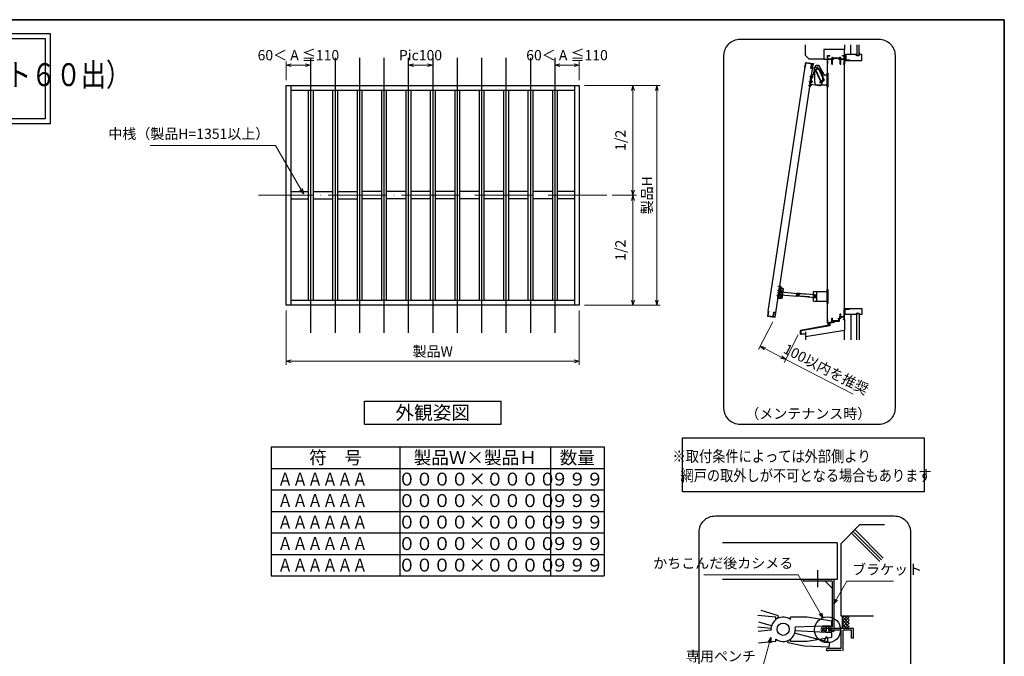
# Model space of a CAD drawing. Units: millimetres. Extents: x -19 to 1133, y 49 to 867.
# Drawn here: x 522 to 1127, y 470 to 861 of the extents above; entities that cross this region are included whole.
import ezdxf
from ezdxf.enums import TextEntityAlignment as Align

# ---------------------------------------------------------------- set-up
doc = ezdxf.new("R2010")
doc.units = ezdxf.units.MM
doc.header["$LTSCALE"] = 3
doc.linetypes.add('ACAD_ISO02W100', pattern=[15, 12, -3])
doc.linetypes.add('ACAD_ISO04W100', pattern=[30, 24, -3, 0, -3])
doc.layers.get('0').update_dxf_attribs({"lineweight": 25})
doc.layers.get('Defpoints').update_dxf_attribs({"color": 151, "lineweight": 25})
for name, color, linetype, lineweight in [('0000寸法', 255, 'Continuous', 20), ('002', 6, 'Continuous', 35), ('003', 2, 'Continuous', 25), ('006', 4, 'ACAD_ISO04W100', 20), ('007', 4, 'ACAD_ISO02W100', 20), ('010', 4, 'Continuous', 20)]:
    doc.layers.add(name, color=color, linetype=linetype, lineweight=lineweight)
doc.layers.add('0000躯体', color=253, linetype='Continuous')
doc.styles.add('AT_VECTOR', font='romans.shx', dxfattribs={"bigfont": 'extfont.shx'})
doc.styles.add('DIM', font='romans.shx', dxfattribs={"width": 0.75, "bigfont": 'extfont.shx'})
doc.dimstyles.new('DIM', dxfattribs={"dimtxt": 3, "dimasz": 1.5, "dimexe": 1, "dimexo": 1.5, "dimgap": 1, "dimtad": 1, "dimdsep": 46, "dimtxsty": 'DIM', "dimblk": 'OPEN30', "dimcen": 0, "dimclrd": 4, "dimclre": 4, "dimclrt": 7, "dimadec": 0, "dimazin": 0, "dimtfac": 1, "dimtmove": 0, "dimatfit": 3, "dimldrblk": 'OPEN30', "dimfxl": 1, "dimlwd": 20, "dimlwe": 20, "dimarcsym": 0})

# ---------------------------------------------------------------- blocks, each defined once
blk = doc.blocks.new('_Open30')
at = {"color": 0, "linetype": 'ByBlock', "lineweight": -2}
for p, q in [((-1, 0.27), (0, 0)), ((0, 0), (-1, -0.27)), ((0, 0), (-1, 0))]:
    blk.add_line(p, q, dxfattribs=at)
blk = doc.blocks.new('*D15')
at = {"layer": '0000寸法', "color": 4, "lineweight": 20, "ltscale": 0.5}
for p, q in [((685.64, 682.54), (685.64, 649.18)), ((865.64, 682.54), (865.64, 649.18)), ((688.79, 651.28), (862.49, 651.28))]:
    blk.add_line(p, q, dxfattribs=at)
at = {"layer": 'Defpoints', "color": 0, "ltscale": 0.5}
for p in [(685.64, 685.69), (865.64, 685.69), (865.64, 651.28)]:
    blk.add_point(p, dxfattribs=at)
at = {"layer": '0000寸法', "color": 4, "lineweight": 20, "ltscale": 0.5, "xscale": 3.15, "yscale": 3.15, "zscale": 3.15, "rotation": 180}
blk.add_blockref('_Open30', (685.64, 651.28), dxfattribs=at)
at = {"layer": '0000寸法', "color": 4, "lineweight": 20, "ltscale": 0.5, "xscale": 3.15, "yscale": 3.15, "zscale": 3.15}
blk.add_blockref('_Open30', (865.64, 651.28), dxfattribs=at)
at = {"layer": '0000寸法', "color": 7, "ltscale": 0.5, "insert": (775.64, 656.53), "char_height": 6.3, "attachment_point": 5, "style": 'DIM'}
blk.add_mtext('製品W', dxfattribs=at)
blk = doc.blocks.new('*D16')
at = {"layer": '0000寸法', "color": 4, "lineweight": 20, "ltscale": 0.5}
for p, q in [((868.79, 820.69), (900.74, 820.69)), ((898.64, 817.54), (898.64, 756.34)), ((885.79, 753.19), (900.74, 753.19))]:
    blk.add_line(p, q, dxfattribs=at)
at = {"layer": 'Defpoints', "color": 0, "ltscale": 0.5}
for p in [(865.64, 820.69), (882.64, 753.19), (898.64, 753.19)]:
    blk.add_point(p, dxfattribs=at)
at = {"layer": '0000寸法', "color": 4, "lineweight": 20, "ltscale": 0.5, "xscale": 3.15, "yscale": 3.15, "zscale": 3.15}
for p, rotation in [((898.64, 820.69), 90), ((898.64, 753.19), 270)]:
    blk.add_blockref('_Open30', p, dxfattribs=dict(at, rotation=rotation))
at = {"layer": '0000寸法', "color": 7, "ltscale": 0.5, "insert": (891.74, 786.94), "char_height": 6.3, "attachment_point": 5, "rotation": 90, "style": 'DIM'}
blk.add_mtext('1/2', dxfattribs=at)
blk = doc.blocks.new('*D17')
at = {"layer": '0000寸法', "color": 4, "lineweight": 20, "ltscale": 0.5}
for p, q in [((885.79, 753.19), (900.74, 753.19)), ((898.64, 750.04), (898.64, 688.84)), ((868.79, 685.69), (900.74, 685.69))]:
    blk.add_line(p, q, dxfattribs=at)
at = {"layer": 'Defpoints', "color": 0, "ltscale": 0.5}
for p in [(882.64, 753.19), (865.64, 685.69), (898.64, 685.69)]:
    blk.add_point(p, dxfattribs=at)
at = {"layer": '0000寸法', "color": 4, "lineweight": 20, "ltscale": 0.5, "xscale": 3.15, "yscale": 3.15, "zscale": 3.15}
for p, rotation in [((898.64, 753.19), 90), ((898.64, 685.69), 270)]:
    blk.add_blockref('_Open30', p, dxfattribs=dict(at, rotation=rotation))
at = {"layer": '0000寸法', "color": 7, "ltscale": 0.5, "insert": (891.74, 719.44), "char_height": 6.3, "attachment_point": 5, "rotation": 90, "style": 'DIM'}
blk.add_mtext('1/2', dxfattribs=at)
blk = doc.blocks.new('*D18')
at = {"layer": '0000寸法', "color": 4, "lineweight": 20, "ltscale": 0.5}
for p, q in [((868.79, 820.69), (915.44, 820.69)), ((913.34, 688.84), (913.34, 817.54)), ((868.79, 685.69), (915.44, 685.69))]:
    blk.add_line(p, q, dxfattribs=at)
at = {"layer": 'Defpoints', "color": 0, "ltscale": 0.5}
for p in [(865.64, 820.69), (913.34, 820.69), (865.64, 685.69)]:
    blk.add_point(p, dxfattribs=at)
at = {"layer": '0000寸法', "color": 4, "lineweight": 20, "ltscale": 0.5, "xscale": 3.15, "yscale": 3.15, "zscale": 3.15}
for p, rotation in [((913.34, 820.69), 90), ((913.34, 685.69), 270)]:
    blk.add_blockref('_Open30', p, dxfattribs=dict(at, rotation=rotation))
at = {"layer": '0000寸法', "color": 7, "ltscale": 0.5, "insert": (908.09, 753.19), "char_height": 6.3, "attachment_point": 5, "rotation": 90, "style": 'DIM'}
blk.add_mtext('製品H', dxfattribs=at)
blk = doc.blocks.new('*D19')
at = {"layer": '0000寸法', "color": 4, "lineweight": 20, "ltscale": 0.5}
for p, q in [((685.64, 823.84), (685.64, 835.25)), ((700.64, 820.84), (700.64, 835.25)), ((688.79, 833.15), (697.49, 833.15))]:
    blk.add_line(p, q, dxfattribs=at)
at = {"layer": 'Defpoints', "color": 0, "ltscale": 0.5}
for p in [(700.64, 833.15), (685.64, 820.69), (700.64, 817.69)]:
    blk.add_point(p, dxfattribs=at)
at = {"layer": '0000寸法', "color": 4, "lineweight": 20, "ltscale": 0.5, "xscale": 3.15, "yscale": 3.15, "zscale": 3.15, "rotation": 180}
blk.add_blockref('_Open30', (685.64, 833.15), dxfattribs=at)
at = {"layer": '0000寸法', "color": 4, "lineweight": 20, "ltscale": 0.5, "xscale": 3.15, "yscale": 3.15, "zscale": 3.15}
blk.add_blockref('_Open30', (700.64, 833.15), dxfattribs=at)
at = {"layer": '0000寸法', "color": 7, "ltscale": 0.5, "insert": (693.14, 838.4), "char_height": 6.3, "attachment_point": 5, "style": 'DIM'}
blk.add_mtext('60＜ A ≦110', dxfattribs=at)
blk = doc.blocks.new('*D20')
at = {"layer": '0000寸法', "color": 4, "lineweight": 20, "ltscale": 0.5}
for p, q in [((850.64, 820.84), (850.64, 835.25)), ((865.64, 823.84), (865.64, 835.25)), ((862.49, 833.15), (853.79, 833.15))]:
    blk.add_line(p, q, dxfattribs=at)
at = {"layer": 'Defpoints', "color": 0, "ltscale": 0.5}
for p in [(850.64, 833.15), (850.64, 817.69), (865.64, 820.69)]:
    blk.add_point(p, dxfattribs=at)
at = {"layer": '0000寸法', "color": 4, "lineweight": 20, "ltscale": 0.5, "xscale": 3.15, "yscale": 3.15, "zscale": 3.15, "rotation": 180}
blk.add_blockref('_Open30', (850.64, 833.15), dxfattribs=at)
at = {"layer": '0000寸法', "color": 4, "lineweight": 20, "ltscale": 0.5, "xscale": 3.15, "yscale": 3.15, "zscale": 3.15}
blk.add_blockref('_Open30', (865.64, 833.15), dxfattribs=at)
at = {"layer": '0000寸法', "color": 7, "ltscale": 0.5, "insert": (858.14, 838.4), "char_height": 6.3, "attachment_point": 5, "style": 'DIM'}
blk.add_mtext('60＜ A ≦110', dxfattribs=at)
blk = doc.blocks.new('*D21')
at = {"layer": '0000寸法', "color": 4, "lineweight": 20, "ltscale": 0.5}
for p, q in [((760.64, 820.84), (760.64, 835.25)), ((775.64, 820.84), (775.64, 835.25)), ((763.79, 833.15), (772.49, 833.15))]:
    blk.add_line(p, q, dxfattribs=at)
at = {"layer": 'Defpoints', "color": 0, "ltscale": 0.5}
for p in [(775.64, 833.15), (760.64, 817.69), (775.64, 817.69)]:
    blk.add_point(p, dxfattribs=at)
at = {"layer": '0000寸法', "color": 4, "lineweight": 20, "ltscale": 0.5, "xscale": 3.15, "yscale": 3.15, "zscale": 3.15, "rotation": 180}
blk.add_blockref('_Open30', (760.64, 833.15), dxfattribs=at)
at = {"layer": '0000寸法', "color": 4, "lineweight": 20, "ltscale": 0.5, "xscale": 3.15, "yscale": 3.15, "zscale": 3.15}
blk.add_blockref('_Open30', (775.64, 833.15), dxfattribs=at)
at = {"layer": '0000寸法', "color": 7, "ltscale": 0.5, "insert": (768.14, 838.4), "char_height": 6.3, "attachment_point": 5, "style": 'DIM'}
blk.add_mtext('Pic100', dxfattribs=at)
blk = doc.blocks.new('UK860')
at = {"layer": '003'}
for p, q in [((104, 509.6), (104, 529.6)), ((104, 529.6), (136, 529.6)), ((105.3, 519.9), (105.3, 528.3)), ((105.3, 528.3), (115.5, 528.3)), ((115.8, 528.6), (115.5, 528.3)), ((115.8, 528.6), (116.1, 528.3)), ((116.1, 528.3), (127.1, 528.3)), ((127.1, 524.6), (127.1, 528.3)), ((127.1, 524.6), (127.6, 524.6)), ((127.6, 524.6), (127.6, 512.6)), ((128.9, 528.3), (134.7, 528.3)), ((128.9, 528.3), (128.9, 519.9)), ((134.7, 528.3), (134.7, 525.6)), ((134.7, 525.6), (136, 525.6)), ((136, 529.6), (136, 525.6)), ((104.9, 509.6), (104, 509.6)), ((105, 519.6), (105.3, 519.9)), ((105, 519.6), (105.3, 519.3)), ((105.3, 510.9), (105.3, 519.3)), ((105.9, 510.9), (105.3, 510.9)), ((105.9, 510.6), (105.9, 510.9)), ((127.6, 512.6), (127.1, 512.6)), ((127.1, 512.6), (127.1, 510.6)), ((136, 509.6), (128.1, 509.6)), ((128.6, 519.6), (128.9, 519.9)), ((128.6, 519.6), (128.9, 519.3)), ((128.9, 519.3), (128.9, 510.9)), ((134.7, 510.9), (128.9, 510.9)), ((136, 513.6), (134.7, 513.6)), ((134.7, 513.6), (134.7, 510.9)), ((136, 513.6), (136, 509.6))]:
    blk.add_line(p, q, dxfattribs=at)
for centre, start, end in [((104.9, 510.6), 270, 0), ((128.1, 510.6), 180, 270)]:
    blk.add_arc(centre, 1, start, end, dxfattribs=at)
blk = doc.blocks.new('CC')
at = {"layer": '003'}
for p, q in [((1434.2, 1261.7), (1434.2, 1331.7)), ((1446.2, 1261.7), (1446.2, 1331.7)), ((1434.2, 1327.5), (1435.4, 1327.5)), ((1435.4, 1283.5), (1435.4, 1327.5)), ((1445, 1283.5), (1445, 1327.5)), ((1445, 1327.5), (1446.2, 1327.5)), ((1434.2, 1283.5), (1435.4, 1283.5)), ((1445, 1283.5), (1446.2, 1283.5))]:
    blk.add_line(p, q, dxfattribs=at)
blk.add_circle((1440.2, 1331.7), 4, dxfattribs=at)
for centre, start, end in [((1440.2, 1331.7), 0, 180), ((1440.2, 1261.7), 180, 0)]:
    blk.add_arc(centre, 6, start, end, dxfattribs=at)
at = {"layer": '006'}
for p, q in [((1435.2, 1331.7), (1445.2, 1331.7)), ((1440.2, 1326.7), (1440.2, 1336.7))]:
    blk.add_line(p, q, dxfattribs=at)
at = {"layer": '010'}
blk.add_circle((1440.2, 1331.7), 3.5, dxfattribs=at)
blk = doc.blocks.new('DD')
at = {"layer": '003'}
for p, q in [((1403.4, 1330.8), (1403.4, 1337.7)), ((1403.4, 1337.7), (1410.8, 1337.7)), ((1403.4, 1330.8), (1404.8, 1330.8)), ((1404.6, 1330.8), (1404.6, 1337.7)), ((1404.8, 1261.7), (1404.8, 1331.7)), ((1416.8, 1261.7), (1416.8, 1331.7))]:
    blk.add_line(p, q, dxfattribs=at)
for centre, start, end in [((1410.8, 1331.7), 0, 180), ((1410.8, 1261.7), 180, 0)]:
    blk.add_arc(centre, 6, start, end, dxfattribs=at)
blk = doc.blocks.new('ASERSDTGSDRTYDTYUFKUHY')
at = {"layer": '003'}
for p, q in [((-750.5, 305.7), (-750.5, 345.2)), ((-750.5, 340.2), (-740.5, 340.2)), ((-750, 355), (-749, 355)), ((-750, 348), (-749, 348)), ((-748.5, 347.2), (-747.3, 347.2)), ((-738.5, 347.2), (-748.5, 347.2)), ((-733.5, 345.2), (-748.5, 345.2)), ((-748.5, 340.2), (-748.5, 345.2)), ((-748, 354), (-748, 349)), ((-747.3, 340.2), (-747.3, 345.2)), ((-744.2, 322), (-744.2, 329)), ((-741.8, 329.7), (-738.5, 329.7)), ((-738.5, 347.2), (-738.5, 345.2)), ((-738.5, 338.2), (-738.5, 329.7)), ((-738.5, 331.9), (-738.2, 332)), ((-738.5, 331.9), (-738.5, 331.9)), ((-738.2, 332), (-738.2, 336)), ((-733.5, 305.7), (-733.5, 345.2)), ((-750.5, 310.7), (-740.5, 310.7)), ((-748.5, 305.7), (-748.5, 310.7)), ((-733.5, 305.7), (-748.5, 305.7)), ((-738.5, 303.7), (-748.5, 303.7)), ((-747.3, 305.7), (-747.3, 310.7)), ((-741.8, 321.2), (-738.5, 321.2)), ((-738.5, 321.2), (-738.5, 312.7)), ((-738.2, 319), (-738.5, 319.1)), ((-738.5, 303.7), (-738.5, 305.7)), ((-738.2, 315), (-738.2, 319))]:
    blk.add_line(p, q, dxfattribs=at)
blk.add_circle((-742.5, 325.5), 1, dxfattribs=at)
for centre, radius, start, end in [((-750, 354.5), 0.5, 90, 180), ((-750, 348.5), 0.5, 180, 270), ((-748.5, 345.2), 2, 90, 180), ((-749, 354), 1, 0, 90), ((-749, 349), 1, 270, 0), ((-741.8, 325.5), 4.25, 90, 270), ((-740.5, 338.2), 2, 0, 90), ((-736.6, 321.2), 14.9, 96.3487, 97.5085), ((-748.5, 305.7), 2, 180, 270), ((-740.5, 312.7), 2, 270, 0), ((-736.6, 329.8), 14.9, 262.4915, 263.6513)]:
    blk.add_arc(centre, radius, start, end, dxfattribs=at)
at = {"layer": '006'}
for p, q in [((-758.9, 351.5), (-743.8, 351.5)), ((-758.9, 335.5), (-743.8, 335.5)), ((-756.4, 325.5), (-740, 325.5)), ((-758.9, 315.5), (-743.8, 315.5))]:
    blk.add_line(p, q, dxfattribs=at)
at = {"layer": '007'}
for p, q in [((-748.5, 340.2), (-748.5, 310.7)), ((-747.3, 340.2), (-747.3, 310.7)), ((-738.5, 331.9), (-744.2, 330.5)), ((-744.2, 329), (-744.2, 330.5)), ((-744.2, 322), (-744.2, 320.5)), ((-738.5, 319.1), (-744.2, 320.5))]:
    blk.add_line(p, q, dxfattribs=at)
blk.add_lwpolyline([(-753.8, 355.5), (-751.8, 355.5), (-751.8, 308.5), (-753.8, 308.5)], close=True, dxfattribs=at)
for centre, start, end in [((-736.6, 321.2), 97.3635, 136.1108), ((-736.6, 329.8), 223.8892, 262.6365)]:
    blk.add_arc(centre, 14.9, start, end, dxfattribs=at)
blk = doc.blocks.new('ZDSRTXFGHCHGCGHJFGHJDYDK')
at = {"layer": '003'}
for p, q in [((-9.3, -693.9), (-9.3, -654.4)), ((-9.3, -654.4), (47.5, -654.4)), ((-8.1, -693.9), (-8.1, -654.4)), ((5.7, -693.9), (5.7, -654.4)), ((47.5, -646.1), (51.8, -646.1)), ((47.5, -702.1), (47.5, -646.1)), ((51.8, -702.1), (51.8, -646.1)), ((-9.3, -693.9), (47.5, -693.9)), ((47.5, -702.1), (51.8, -702.1))]:
    blk.add_line(p, q, dxfattribs=at)
blk.add_circle((-3.3, -674.1), 3.5, dxfattribs=at)
at = {"layer": '007'}
for p, q in [((51.8, -648.1), (47.5, -648.1)), ((51.8, -652.1), (47.5, -652.1)), ((51.8, -696.1), (47.5, -696.1)), ((51.8, -700.1), (47.5, -700.1))]:
    blk.add_line(p, q, dxfattribs=at)
blk = doc.blocks.new('SRTYERYTRTITYO8')
at = {"layer": '003'}
for p, q in [((-314.6, 672.4), (-314.6, 702.6)), ((-304.6, 712.6), (-300.7, 712.6)), ((-275.2, 673.5), (-296.4, 710.1)), ((-322.1, 632.9), (-322.1, 672.4)), ((-322.1, 672.4), (-314.6, 672.4)), ((-320.1, 632.9), (-320.1, 672.4)), ((-319, 666.1), (-318, 666.1)), ((-319, 659.1), (-318, 659.1)), ((-319, 646.1), (-318, 646.1)), ((-317, 660.1), (-317, 665.1)), ((-317, 640.1), (-317, 645.1)), ((-274.6, 642.9), (-274.6, 671)), ((-322.1, 632.9), (-284.6, 632.9)), ((-321.8, 630.1), (-320.8, 630.1)), ((-321.8, 623.1), (-320.8, 623.1)), ((-319.8, 624.1), (-319.8, 629.1)), ((-319, 639.1), (-318, 639.1))]:
    blk.add_line(p, q, dxfattribs=at)
at = {"layer": '003', "ltscale": 0.5}
blk.add_line((-322.4, 629.6), (-322.4, 623.6), dxfattribs=at)
at = {"layer": '003', "ltscale": 2}
for points in [[(-320.1, 658.6), (-320.1, 666.6), (-319.6, 666.6), (-319.6, 658.6)], [(-320.1, 638.6), (-320.1, 646.6), (-319.6, 646.6), (-319.6, 638.6)]]:
    blk.add_lwpolyline(points, close=True, dxfattribs=at)
at = {"layer": '003'}
blk.add_circle((-304.6, 702.6), 2, dxfattribs=at)
for centre, radius, start, end in [((-304.6, 702.6), 10, 90, 180), ((-300.7, 707.6), 5, 30, 90), ((-319.1, 665.6), 0.5, 90, 180), ((-319.1, 659.6), 0.5, 180, 270), ((-319.1, 645.6), 0.5, 90, 180), ((-318, 665.1), 1, 0, 90), ((-318, 660.1), 1, 270, 0), ((-318, 645.1), 1, 0, 90), ((-279.6, 671), 5, 0, 30), ((-321.9, 629.6), 0.5, 90, 180), ((-321.9, 623.6), 0.5, 180, 270), ((-320.8, 629.1), 1, 0, 90), ((-320.8, 624.1), 1, 270, 0), ((-319.1, 639.6), 0.5, 180, 270), ((-318, 640.1), 1, 270, 0), ((-284.6, 642.9), 10, 270, 0)]:
    blk.add_arc(centre, radius, start, end, dxfattribs=at)
at = {"layer": '006'}
for p, q in [((-330.4, 662.6), (-313.6, 662.6)), ((-330.7, 626.6), (-315.6, 626.6)), ((-330.4, 642.6), (-313.6, 642.6))]:
    blk.add_line(p, q, dxfattribs=at)
at = {"layer": '007'}
blk.add_lwpolyline([(-325.4, 622.6), (-323.4, 622.6), (-323.4, 669.6), (-325.4, 669.6)], close=True, dxfattribs=at)
blk = doc.blocks.new('16.12.13上部ｶﾁｺﾐ側')
at = {"layer": '003'}
for p, q in [((-211, 653.1), (-207.1, 653.1)), ((-182.4, 615.3), (-202.8, 650.6)), ((-221, 612.8), (-221, 643.1)), ((-221, 583.3), (-221, 643.1)), ((-169.7, 612.8), (-178.1, 612.8)), ((-169.7, 565.1), (-169.7, 621.1)), ((-169.7, 621.1), (-165.4, 621.1)), ((-165.4, 565.1), (-165.4, 621.1)), ((-211, 573.3), (-169.7, 573.3)), ((-169.7, 565.1), (-165.4, 565.1))]:
    blk.add_line(p, q, dxfattribs=at)
for points in [[(-202.5, 637.3), (-183.1, 595.6, -0.414214), (-185.5, 589), (-190, 586.8, -0.414214), (-196.7, 589.3), (-216.1, 631, -0.414214), (-213.7, 637.6), (-209.1, 639.7, -0.414214)], [(-203.9, 636.7), (-184.4, 595, -0.414214), (-186.1, 590.3), (-190.6, 588.2, -0.414214), (-195.3, 589.9), (-214.7, 631.6, -0.414214), (-213, 636.2), (-208.5, 638.4, -0.414214)]]:
    blk.add_lwpolyline(points, format="xyb", close=True, dxfattribs=at)
blk.add_circle((-211, 643.1), 2, dxfattribs=at)
at = {"layer": '003', "ltscale": 2}
blk.add_circle((-196, 583.3), 3.25, dxfattribs=at)
at = {"layer": '003'}
for centre, radius, start, end in [((-211, 643.1), 10, 90, 180), ((-207.1, 648.1), 5, 30, 90), ((-178.1, 617.8), 5, 210, 270), ((-211, 583.3), 10, 180, 270)]:
    blk.add_arc(centre, radius, start, end, dxfattribs=at)
at = {"layer": '006'}
for p, q in [((-211, 648.1), (-211, 638.1)), ((-216, 643.1), (-206, 643.1))]:
    blk.add_line(p, q, dxfattribs=at)
at = {"layer": '007'}
for p, q in [((-165.4, 619.1), (-169.7, 619.1)), ((-165.4, 615.1), (-169.7, 615.1)), ((-165.4, 571.1), (-169.7, 571.1)), ((-165.4, 567.1), (-169.7, 567.1))]:
    blk.add_line(p, q, dxfattribs=at)
blk = doc.blocks.new('*D52')
at = {"layer": '0000寸法', "color": 4, "lineweight": 20, "ltscale": 0.5}
for p, q in [((984.54, 675.53), (975.84, 658.61)), ((1000.19, 667.48), (991.49, 650.56)), ((979.6, 659.04), (989.65, 653.87)), ((992.45, 652.43), (1033.88, 631.11))]:
    blk.add_line(p, q, dxfattribs=at)
at = {"layer": 'Defpoints', "color": 0, "ltscale": 0.5}
for p in [(985.99, 678.33), (1001.64, 670.28), (976.8, 660.48)]:
    blk.add_point(p, dxfattribs=at)
at = {"layer": '0000寸法', "color": 4, "lineweight": 20, "ltscale": 0.5, "xscale": 3.15, "yscale": 3.15, "zscale": 3.15}
for p, rotation in [((976.8, 660.48), 152.7682217470285), ((992.45, 652.43), 332.7682217470285)]:
    blk.add_blockref('_Open30', p, dxfattribs=dict(at, rotation=rotation))
at = {"layer": '0000寸法', "color": 7, "ltscale": 0.5, "insert": (1016.96, 645.72), "char_height": 6.3, "attachment_point": 5, "rotation": 332.76822, "style": 'DIM'}
blk.add_mtext('100以内を推奨', dxfattribs=at)

msp = doc.modelspace()

# ---------------------------------------------------------------- linework, layer by layer
for p, q in [((1018.136, 833.7), (1018.136, 838.95)), ((1018.136, 838.95), (1019.486, 838.95)), ((1018.436, 837.9), (1018.436, 838.725)), ((1018.436, 838.725), (1019.486, 838.725)), ((1018.436, 837), (1018.436, 838.2)), ((1018.436, 837), (1020.683, 837)), ((1018.436, 836.7), (1020.836, 836.7)), ((1018.436, 833.7), (1018.436, 836.7)), ((1019.486, 838.725), (1019.486, 838.95)), ((1020.836, 833.7), (1020.836, 836.7)), ((1021.136, 833.7), (1021.136, 836.7)), ((1021.136, 836.7), (1022.036, 836.7)), ((1021.602, 837.603), (1025.442, 837.603)), ((1021.736, 837.3), (1025.336, 837.3)), ((1021.736, 837), (1021.736, 837.3)), ((1021.736, 837), (1022.036, 837)), ((1022.036, 836.7), (1022.036, 837)), ((1025.036, 837), (1025.336, 837)), ((1025.036, 836.7), (1025.036, 837)), ((1025.036, 836.7), (1025.936, 836.7)), ((1025.336, 837), (1025.336, 837.3)), ((1025.936, 833.7), (1025.936, 836.7)), ((1026.236, 836.7), (1028.336, 836.7)), ((1026.236, 833.7), (1026.236, 836.7)), ((1026.432, 836.988), (1028.337, 836.988)), ((1027.286, 838.95), (1028.636, 838.95)), ((1027.286, 838.725), (1027.286, 838.95)), ((1027.286, 838.725), (1028.337, 838.725)), ((1028.336, 833.958), (1028.336, 836.7)), ((1028.337, 836.988), (1028.337, 838.725)), ((1028.636, 838.95), (1028.636, 836.1)), ((1028.636, 836.1), (1031.477, 836.1)), ((1028.636, 835.95), (1031.636, 835.95)), ((1028.636, 835.95), (1028.636, 833.7)), ((1031.477, 836.4), (1031.636, 836.4)), ((1031.477, 836.1), (1031.477, 836.4)), ((1031.636, 835.95), (1031.636, 836.4)), ((1018.136, 676.638), (1018.136, 833.7)), ((1018.136, 833.7), (1018.436, 833.7)), ((1020.836, 833.7), (1021.136, 833.7)), ((1025.936, 833.7), (1026.236, 833.7)), ((1028.042, 833.7), (1028.042, 833.958)), ((1028.042, 833.958), (1028.336, 833.958)), ((1028.042, 833.7), (1028.636, 833.7)), ((1028.636, 683.7), (1028.636, 833.7)), ((1028.336, 680.55), (1028.336, 683.7)), ((1028.336, 683.7), (1028.636, 683.7)), ((1028.636, 683.7), (1031.636, 683.7)), ((1028.636, 680.55), (1028.636, 683.55)), ((1028.636, 683.55), (1031.192, 683.55)), ((1031.192, 683.55), (1031.351, 683.55)), ((1031.351, 683.216), (1031.351, 683.55)), ((1031.636, 683.216), (1031.636, 683.7)), ((1020.837, 675.408), (1020.837, 677.796)), ((1020.837, 677.796), (1021.137, 677.796)), ((1021.137, 676.296), (1021.137, 677.796)), ((1024.721, 677.637), (1025.67, 677.796)), ((1024.721, 677.288), (1024.721, 677.637)), ((1024.938, 677.472), (1025.34, 677.54)), ((1024.938, 677.288), (1024.938, 677.472)), ((1025.34, 676.296), (1025.34, 677.54)), ((1025.574, 677.579), (1025.816, 677.619)), ((1025.574, 676.005), (1025.574, 677.579)), ((1025.67, 677.796), (1025.67, 678.846)), ((1025.67, 678.846), (1025.937, 678.846)), ((1025.816, 677.619), (1025.937, 677.64)), ((1025.937, 678.846), (1025.937, 680.346)), ((1025.937, 680.346), (1026.237, 680.346)), ((1025.937, 677.64), (1025.937, 677.894)), ((1026.237, 678.846), (1026.237, 680.346)), ((1026.237, 678.846), (1028.337, 678.846)), ((1026.704, 678.542), (1028.337, 678.542)), ((1028.336, 678.846), (1028.336, 680.76)), ((1028.337, 677.175), (1028.337, 678.542)), ((1028.636, 676.95), (1028.636, 680.55)), ((1031.351, 683.216), (1031.636, 683.216)), ((1018.136, 675.122), (1018.136, 676.638)), ((1018.136, 676.638), (1018.437, 676.638)), ((1018.136, 674.783), (1018.136, 675.122)), ((1018.136, 674.783), (1019.207, 674.915)), ((1018.437, 675.15), (1018.437, 676.638)), ((1018.437, 675.152), (1020.837, 675.408)), ((1019.807, 674.99), (1020.837, 675.117)), ((1019.807, 673.2), (1019.807, 674.99)), ((1020.837, 675.117), (1021.133, 675.117)), ((1021.133, 675.117), (1021.133, 675.299)), ((1021.137, 676.296), (1025.34, 676.296)), ((1021.677, 675.722), (1021.824, 675.375)), ((1021.824, 675.375), (1022.508, 675.375)), ((1021.866, 676.005), (1022.334, 676.005)), ((1021.929, 675.8), (1021.995, 675.6)), ((1021.995, 675.6), (1022.508, 675.6)), ((1022.334, 676.005), (1025.337, 676.005)), ((1022.508, 675.375), (1022.508, 675.6)), ((1024.721, 677.288), (1024.953, 677.288)), ((1024.721, 677.288), (1024.953, 677.288)), ((1024.968, 676.005), (1025.574, 676.005)), ((1027.886, 676.95), (1027.886, 677.175)), ((1027.886, 677.175), (1028.337, 677.175)), ((1027.886, 676.95), (1028.636, 676.95)), ((1037.875, 550.822), (1026.542, 539.489)), ((1053.242, 550.822), (1037.875, 550.822)), ((1050.287, 528.374), (1032.857, 545.804)), ((1051.345, 529.432), (1033.915, 546.862)), ((1052.402, 530.489), (1034.972, 547.919)), ((1024.122, 539.879), (953.712, 539.879)), ((1024.122, 539.879), (1024.122, 517.266)), ((1026.542, 494.804), (1026.542, 539.489)), ((1012.159, 512.551), (1012.159, 523.035)), ((1024.122, 517.266), (953.712, 517.266)), ((987.98, 494.992), (977.416, 498.209)), ((986.38, 494.234), (975.385, 495.262)), ((983.697, 488.782), (975.964, 491.134)), ((986.38, 492.712), (986.38, 494.234)), ((987.674, 493.501), (987.98, 494.992)), ((1005.7, 494.234), (995.44, 494.234)), ((995.44, 492.712), (995.44, 494.234)), ((1020.7, 491.797), (1005.7, 494.234)), ((1020.7, 488.797), (1020.7, 491.797)), ((1034.522, 494.789), (1026.542, 494.789)), ((1030.322, 494.789), (1027.292, 491.759)), ((1028.567, 494.789), (1027.292, 493.514)), ((1027.292, 488.039), (1027.292, 494.789)), ((1031.417, 490.222), (1027.292, 494.347)), ((1031.417, 494.084), (1027.292, 489.959)), ((1031.417, 488.122), (1027.292, 492.247)), ((1031.417, 492.119), (1027.292, 487.994)), ((1029.947, 487.304), (1027.292, 489.959)), ((1031.417, 490.409), (1028.32, 487.312)), ((1031.417, 492.419), (1029.047, 494.789)), ((1031.417, 494.437), (1031.065, 494.789)), ((1046.387, 494.789), (1034.522, 494.789)), ((983.432, 487.289), (975.385, 488.039)), ((983.432, 486.149), (975.572, 485.452)), ((1020.7, 488.797), (998.2, 487.994)), ((1017.055, 484.672), (998.2, 485.699)), ((1017.152, 486.157), (1015.577, 486.157)), ((1017.152, 487.289), (1015.727, 487.289)), ((1020.7, 484.672), (1017.055, 484.672)), ((1017.362, 486.599), (1017.077, 484.799)), ((1017.4, 487.927), (1017.152, 487.312)), ((1017.527, 487.042), (1017.152, 486.179)), ((1017.152, 485.197), (1017.152, 486.157)), ((1019.215, 486.179), (1018.667, 487.162)), ((1019.215, 487.312), (1018.9, 488.009)), ((1019.297, 484.724), (1019.02, 486.584)), ((1019.215, 486.157), (1019.192, 486.119)), ((1034.042, 487.289), (1019.215, 487.289)), ((1019.267, 486.157), (1019.215, 486.157)), ((1019.215, 485.204), (1019.215, 486.157)), ((1026.542, 486.157), (1019.215, 486.157)), ((1020.7, 481.672), (1020.7, 484.672)), ((1027.292, 488.039), (1026.542, 487.289)), ((1026.542, 474.907), (1026.542, 486.157)), ((1028.02, 487.289), (1027.292, 488.017)), ((1027.667, 473.414), (1027.667, 486.157)), ((1032.542, 486.157), (1027.667, 486.157)), ((1031.417, 488.782), (1029.902, 487.267)), ((1032.917, 486.157), (1032.542, 486.157)), ((1032.917, 481.282), (1032.917, 486.157)), ((1034.042, 481.282), (1034.042, 487.282)), ((986.38, 479.234), (975.715, 478.289)), ((986.38, 479.234), (986.38, 480.757)), ((995.44, 479.234), (995.44, 480.757)), ((1005.7, 479.234), (995.44, 479.234)), ((1020.7, 481.672), (1005.7, 479.234)), ((1034.042, 481.282), (1032.917, 481.282)), ((1019.267, 474.907), (1017.7, 474.907)), ((1017.7, 473.414), (1017.7, 474.907)), ((1018.757, 473.414), (1017.7, 473.414)), ((1018.757, 473.414), (1018.757, 473.782)), ((1019.267, 473.782), (1018.757, 473.782)), ((1026.542, 474.907), (1019.267, 474.907)), ((1026.542, 473.782), (1019.267, 473.782)), ((1026.542, 473.414), (1026.542, 473.782))]:
    msp.add_line(p, q)
at = {"ltscale": 0.5}
for p, q in [((1019.207, 673.376), (1001.636, 670.278)), ((1019.507, 673.125), (1001.936, 670.026)), ((1019.207, 674.915), (1019.207, 673.376)), ((1019.207, 674.915), (1019.507, 674.915)), ((1019.507, 674.915), (1019.507, 673.125)), ((1019.807, 673.2), (1019.507, 673.2)), ((1001.636, 668.028), (1001.636, 670.278)), ((1001.636, 668.028), (1001.936, 668.028)), ((1001.936, 668.028), (1001.936, 670.026))]:
    msp.add_line(p, q, dxfattribs=at)
at = {"ltscale": 0.2}
for p, q in [((1021.984, 517.266), (1003.234, 517.266)), ((1003.234, 517.266), (1003.234, 516.366)), ((1021.084, 516.366), (1003.234, 516.366)), ((1016.734, 516.366), (1021.084, 512.016)), ((1021.084, 516.366), (1021.084, 488.166)), ((1021.984, 517.266), (1021.984, 487.266)), ((1017.386, 488.166), (1015.993, 488.166)), ((1021.084, 488.166), (1019.547, 488.166)), ((1019.547, 487.266), (1019.547, 488.166)), ((1022.12, 485.831), (1021.812, 485.082))]:
    msp.add_line(p, q, dxfattribs=at)
at = {"linetype": 'ACAD_ISO02W100'}
for p, q in [((1019.637, 478.53), (997.843, 484.255)), ((993.839, 478.477), (994.145, 479.968)), ((1003.89, 476.414), (993.839, 478.477)), ((1016.9, 481.564), (1016.108, 479.457)), ((1018.313, 479.058), (1018.428, 481.157)), ((1019.073, 475.785), (1019.637, 478.53)), ((1019.073, 475.785), (1003.89, 476.414))]:
    msp.add_line(p, q, dxfattribs=at)
for points in [[(-3.734, 852.459), (540.599, 852.459), (540.599, 797.114), (-3.734, 797.114)], [(-0.734, 849.459), (537.599, 849.459), (537.599, 800.114), (-0.734, 800.114)]]:
    msp.add_lwpolyline(points, close=True)
for centre, radius in [((990.91, 486.734), 3.75), ((1018.172, 486.404), 7.983)]:
    msp.add_circle(centre, radius)
for centre, radius, start, end in [((1020.738, 837.068), 0.15, 47.030914, 153.17801), ((1021.136, 837.3), 0.556, 197.26182, 212.66091), ((1020.981, 837.731), 0.15, 165.54757, 270.57293), ((1021.136, 837.3), 0.556, 33.004436, 122.57766), ((1021.136, 837.3), 0.319, 202.59921, 118.61046), ((1025.936, 837.3), 0.587, 56.675386, 148.91065), ((1025.936, 837.3), 0.321, 48.211248, 336.8014), ((1026.143, 837.69), 0.15, 272.29061, 46.218875), ((1026.347, 837.077), 0.15, 14.452428, 143.1301), ((1025.936, 837.3), 0.587, 327.85479, 341.51873), ((1026.237, 678.315), 0.519, 234.65497, 275.97432), ((1026.237, 678.302), 0.297, 0, 279.6052), ((1026.182, 677.901), 0.15, 317.03091, 46.218875), ((1026.648, 678.399), 0.15, 220.53915, 316.21887), ((1026.237, 678.315), 0.519, 357.68293, 25.897989), ((1021.382, 675.744), 0.297, 355.35672, 277.84342), ((1021.409, 675.744), 0.523, 238.2206, 273.78129), ((1021.337, 675.327), 0.15, 315.40634, 54.727578), ((1021.8, 675.807), 0.15, 214.80401, 215.27242), ((1021.409, 675.744), 0.523, 6.086351, 29.866916), ((990.91, 486.734), 7.5, 52.84363, 184.47341), ((990.91, 486.734), 7.5, 232.84363, 9.66951), ((1015.877, 486.689), 0.6, 89.301306, 242.47478), ((1018.165, 487.469), 0.907, 34.63367, 149.11892), ((1018.165, 487.469), 0.907, 34.63367, 149.11892), ((1018.172, 486.404), 0.907, 57.09475, 135.33505), ((1018.172, 486.404), 0.907, 57.09475, 135.33505)]:
    msp.add_arc(centre, radius, start, end)
at = {"ltscale": 0.2}
for centre, radius, start, end in [((1015.696, 486.615), 1.58, 79.160754, 284.010501), ((1015.727, 486.572), 0.717, 75.452464, 314.664542), ((1018.946, 479.511), 6.266, 106.248502, 117.234852), ((1018.922, 479.491), 7.101, 103.669738, 112.268087), ((1018.922, 479.491), 7.101, 63.237888, 89.212869), ((1018.946, 479.511), 6.266, 62.772002, 87.537661)]:
    msp.add_arc(centre, radius, start, end, dxfattribs=at)
at = {"linetype": 'ACAD_ISO02W100'}
msp.add_arc((1017.549, 480.929), 0.907, 14.53542, 135.635038, dxfattribs=at)
at = {"layer": '0000躯体', "ltscale": 0.5}
for p, q in [((1004.636, 838.95), (1004.636, 845.53)), ((1028.636, 842.7), (1015.886, 842.7)), ((1015.886, 842.7), (1015.886, 836.7)), ((1028.636, 845.53), (1028.636, 842.7)), ((1028.636, 838.95), (1028.636, 842.7)), ((1032.386, 839.7), (1032.386, 845.53)), ((1036.211, 845.53), (1036.211, 838.95)), ((1037.636, 838.95), (1037.636, 845.53)), ((1037.636, 841.125), (1037.636, 839.7)), ((1006.886, 836.7), (1004.636, 838.95)), ((1015.886, 836.7), (1006.886, 836.7)), ((1015.886, 836.85), (1018.136, 836.85)), ((1028.636, 839.7), (1029.386, 839.7)), ((1035.761, 839.7), (1029.386, 839.7)), ((1029.386, 839.7), (1029.386, 836.4)), ((1029.386, 836.4), (1031.636, 836.4)), ((1031.636, 836.4), (1031.636, 835.95)), ((1031.636, 835.95), (1039.136, 835.95)), ((1035.761, 838.95), (1035.761, 839.7)), ((1037.636, 838.95), (1035.761, 838.95)), ((1036.211, 838.95), (1037.636, 838.95)), ((1037.636, 839.7), (1037.636, 838.95)), ((1039.136, 839.7), (1037.636, 839.7)), ((1039.136, 835.95), (1039.136, 839.7)), ((1031.636, 683.216), (1031.636, 683.7)), ((1031.636, 683.7), (1039.136, 683.7)), ((1031.636, 683.216), (1031.636, 683.7)), ((1039.136, 683.7), (1039.136, 679.95)), ((1029.086, 679.95), (1028.636, 679.95)), ((1029.086, 679.95), (1029.086, 683.216)), ((1029.086, 683.216), (1031.636, 683.216)), ((1035.761, 679.95), (1029.086, 679.95)), ((1032.386, 679.95), (1032.386, 664.458)), ((1037.636, 680.7), (1035.761, 680.7)), ((1035.761, 680.7), (1035.761, 679.95)), ((1036.211, 664.458), (1036.211, 680.7)), ((1036.211, 680.7), (1037.636, 680.7)), ((1037.636, 679.95), (1037.636, 680.7)), ((1037.636, 680.7), (1037.636, 664.458)), ((1039.136, 679.95), (1037.636, 679.95)), ((1018.286, 674.783), (1018.286, 673.214)), ((1028.636, 676.95), (1028.636, 670.125)), ((1001.936, 668.178), (1004.636, 668.178)), ((1028.636, 670.125), (1004.636, 666.375)), ((1004.636, 669.284), (1004.636, 664.458)), ((1028.636, 664.458), (1028.636, 670.125))]:
    msp.add_line(p, q, dxfattribs=at)
at = {"layer": '002'}
for p, q in [((-13.263, 861), (1126.737, 861)), ((1126.737, 861), (1126.737, 60))]:
    msp.add_line(p, q, dxfattribs=at)
at = {"layer": '003'}
for p, q in [((981.687, 682.015), (1004.755, 834.783)), ((985.985, 678.332), (1009.411, 833.474)), ((685.644, 820.688), (865.644, 820.688)), ((685.644, 685.688), (685.644, 820.688)), ((688.644, 685.688), (688.644, 820.688)), ((688.644, 817.688), (862.644, 817.688)), ((862.644, 820.688), (862.644, 685.688)), ((865.644, 820.688), (865.644, 685.688)), ((865.644, 685.688), (685.644, 685.688)), ((862.644, 688.688), (688.644, 688.688)), ((733.644, 626.742), (817.644, 626.742)), ((733.644, 612.742), (733.644, 626.742)), ((817.644, 612.742), (817.644, 626.742)), ((733.644, 612.742), (817.644, 612.742)), ((676.344, 598.742), (880.944, 598.742)), ((676.344, 598.742), (676.344, 519.542)), ((755.544, 598.742), (755.544, 519.542)), ((847.944, 598.742), (847.944, 519.542)), ((880.944, 598.742), (880.944, 519.542)), ((676.344, 585.542), (880.944, 585.542)), ((880.944, 585.542), (880.944, 585.542)), ((880.944, 585.542), (880.944, 585.542)), ((676.344, 572.342), (880.944, 572.342)), ((676.344, 559.142), (880.944, 559.142)), ((676.344, 545.942), (880.944, 545.942)), ((676.344, 532.742), (880.944, 532.742)), ((676.344, 519.542), (880.944, 519.542))]:
    msp.add_line(p, q, dxfattribs=at)
at = {"layer": '003', "ltscale": 0.5}
for p, q in [((699.144, 817.688), (699.144, 688.688)), ((702.144, 817.688), (702.144, 688.688)), ((714.144, 817.688), (714.144, 688.688)), ((717.144, 817.688), (717.144, 688.688)), ((729.144, 817.688), (729.144, 688.688)), ((732.144, 817.688), (732.144, 688.688)), ((744.144, 817.688), (744.144, 688.688)), ((747.144, 817.688), (747.144, 688.688)), ((759.144, 817.688), (759.144, 688.688)), ((762.144, 817.688), (762.144, 688.688)), ((774.144, 817.688), (774.144, 688.688)), ((777.144, 817.688), (777.144, 688.688)), ((789.144, 817.688), (789.144, 688.688)), ((792.144, 817.688), (792.144, 688.688)), ((804.144, 817.688), (804.144, 688.688)), ((807.144, 817.688), (807.144, 688.688)), ((819.144, 817.688), (819.144, 688.688)), ((822.144, 817.688), (822.144, 688.688)), ((834.144, 817.688), (834.144, 688.688)), ((837.144, 817.688), (837.144, 688.688)), ((849.144, 817.688), (849.144, 688.688)), ((852.144, 817.688), (852.144, 688.688)), ((688.644, 755.438), (699.144, 755.438)), ((688.644, 750.938), (699.144, 750.938)), ((702.144, 755.438), (714.144, 755.438)), ((702.144, 750.938), (714.144, 750.938)), ((717.144, 755.438), (729.144, 755.438)), ((717.144, 750.938), (729.144, 750.938)), ((744.144, 755.438), (732.144, 755.438)), ((744.144, 750.938), (732.144, 750.938)), ((759.144, 755.438), (747.144, 755.438)), ((759.144, 750.938), (747.144, 750.938)), ((774.144, 755.438), (762.144, 755.438)), ((774.144, 750.938), (762.144, 750.938)), ((789.144, 755.438), (777.144, 755.438)), ((789.144, 750.938), (777.144, 750.938)), ((804.144, 755.438), (792.144, 755.438)), ((804.144, 750.938), (792.144, 750.938)), ((819.144, 755.438), (807.144, 755.438)), ((819.144, 750.938), (807.144, 750.938)), ((834.144, 755.438), (822.144, 755.438)), ((834.144, 750.938), (822.144, 750.938)), ((849.144, 755.438), (837.144, 755.438)), ((849.144, 750.938), (837.144, 750.938)), ((862.644, 755.438), (852.144, 755.438)), ((862.644, 750.938), (852.144, 750.938))]:
    msp.add_line(p, q, dxfattribs=at)
at = {"layer": '003'}
for points in [[(964.559, 849.028), (1049.625, 849.028, -0.4142136), (1059.625, 839.028), (1059.625, 622.463, -0.4142136), (1049.625, 612.463), (964.559, 612.463, -0.4142136), (954.559, 622.463), (954.559, 839.028, -0.4142136)], [(949.239, 556.334), (1059.09, 556.334, -0.4142136), (1069.09, 546.334), (1069.09, 437.559, -0.4142136), (1059.09, 427.559), (949.239, 427.559, -0.4142136), (939.239, 437.559), (939.239, 546.334, -0.4142136)]]:
    msp.add_lwpolyline(points, format="xyb", close=True, dxfattribs=at)
msp.add_lwpolyline([(929.092, 604.362), (1077.534, 604.362), (1077.534, 571.073), (929.092, 571.073)], close=True, dxfattribs=at)
at = {"layer": '006', "ltscale": 0.5}
msp.add_line((882.644, 753.188), (668.644, 753.188), dxfattribs=at)
at = {"layer": 'Defpoints', "ltscale": 0.5}
for p, q in [((700.644, 837.688), (700.644, 668.688)), ((715.644, 837.688), (715.644, 668.688)), ((730.644, 837.688), (730.644, 668.688)), ((745.644, 837.688), (745.644, 668.688)), ((760.644, 837.688), (760.644, 668.688)), ((775.644, 837.688), (775.644, 668.688)), ((790.644, 837.688), (790.644, 668.688)), ((805.644, 837.688), (805.644, 668.688)), ((820.644, 837.688), (820.644, 668.688)), ((835.644, 837.688), (835.644, 668.688)), ((850.644, 837.688), (850.644, 668.688))]:
    msp.add_line(p, q, dxfattribs=at)
at = {"layer": 'Defpoints'}
for p, q in [((880.944, 572.342), (880.944, 572.342)), ((880.944, 572.342), (880.944, 572.342)), ((880.944, 559.142), (880.944, 559.142)), ((880.944, 559.142), (880.944, 559.142)), ((880.944, 545.942), (880.944, 545.942)), ((880.944, 545.942), (880.944, 545.942)), ((880.944, 532.742), (880.944, 532.742)), ((880.944, 532.742), (880.944, 532.742)), ((880.944, 519.542), (880.944, 519.542)), ((880.944, 519.542), (880.944, 519.542))]:
    msp.add_line(p, q, dxfattribs=at)

# ---------------------------------------------------------------- block references
at = {"xscale": 0.1499999999999773, "yscale": 0.1499999999999773, "zscale": 0.15}
msp.add_blockref('16.12.13上部ｶﾁｺﾐ側', (1043.408, 734.989), dxfattribs=at)
at = {"xscale": 0.1500000000000924, "yscale": 0.1499999999999919, "zscale": 0.15, "rotation": 351.413362347472}
msp.add_blockref('ASERSDTGSDRTYDTYUFKUHY', (1092.251, 628.079), dxfattribs=at)
at = {"layer": '0000寸法', "xscale": 0.1500000000000909, "yscale": 0.1499999999999773, "zscale": 0.15}
msp.add_blockref('ZDSRTXFGHCHGCGHJFGHJDYDK', (1010.829, 792.317), dxfattribs=at)
at = {"layer": '003', "zscale": 0.15}
for name, p, xscale, yscale, rotation in [('UK860', (977.475, 758.556), 0.1500000000000362, 0.1499999999999919, 351.4133623474688), ('SRTYERYTRTITYO8', (1041.196, 720.418), 0.1500000000000924, 0.1499999999999919, 351.413362347472), ('DD', (818.819, 919.918), 0.1500000000000544, 0.1499999999999785, 265.1245515819714), ('CC', (1180.553, 459.87), 0.1500000000000585, 0.1500000000000633, 85.12455157377796), ('UK860', (977.683, 759.932), -0.1500000000000301, 0.1499999999999919, 171.413362347666)]:
    msp.add_blockref(name, p, dxfattribs=dict(at, xscale=xscale, yscale=yscale, rotation=rotation))

# ---------------------------------------------------------------- texts
at = {"style": 'AT_VECTOR', "width": 0.8}
msp.add_text('四方枠付縦格子\u3000型（防犯強化付のびのびブラケット６０出）', height=14.04, dxfattribs=at).set_placement((161.209, 815.858), align=Align.BOTTOM_LEFT)
at = {"style": 'AT_VECTOR'}
for s, height, p in [('外観姿図', 8.4, (775.644, 619.742)), ('（メンテナンス時）', 6.3, (1006.344, 619.136)), ('符\u3000号', 7.92, (715.944, 592.142)), ('製品Ｗ×製品Ｈ', 7.92, (801.744, 592.142)), ('数量', 7.92, (864.444, 592.142))]:
    msp.add_text(s, height=height, dxfattribs=at).set_placement(p, align=Align.MIDDLE_CENTER)
at = {"style": 'AT_VECTOR', "width": 0.85}
for s, p in [('※取付条件によっては外部側より', (983.834, 592.977)), ('網戸の取外しが不可となる場合もあります', (1004.922, 581.157))]:
    msp.add_text(s, height=7, dxfattribs=at).set_placement(p, align=Align.MIDDLE_CENTER)
at = {"layer": '0000寸法', "color": 7, "ltscale": 0.5, "insert": (675.287, 785.834), "char_height": 6.3, "attachment_point": 9, "style": 'DIM'}
msp.add_mtext('中桟（製品H=1351以上）', dxfattribs=at)
at = {"layer": '002', "color": 7, "ltscale": 0.5, "char_height": 6.3, "style": 'DIM'}
for s, insert, attachment_point in [('かちこんだ後カシメる', (997.069, 522.218), 9), ('ブラケット', (1033.233, 518.332), 7), ('専用ペンチ', (974.231, 465.114), 9)]:
    msp.add_mtext(s, dxfattribs=dict(at, insert=insert, attachment_point=attachment_point))
at = {"layer": 'Defpoints', "style": 'AT_VECTOR', "width": 0.85}
for p in [(680.428, 578.942), (680.428, 565.742), (680.428, 552.542), (680.428, 539.342), (680.428, 526.142)]:
    msp.add_text('ＡＡＡＡＡＡ', height=7.92, dxfattribs=at).set_placement(p, align=Align.MIDDLE_LEFT)
at = {"layer": 'Defpoints', "style": 'AT_VECTOR'}
for s, p in [('００００×００００', (802.982, 578.942)), ('９９９', (864.444, 578.942)), ('００００×００００', (802.982, 565.742)), ('９９９', (864.444, 565.742)), ('００００×００００', (802.982, 552.542)), ('９９９', (864.444, 552.542)), ('００００×００００', (802.982, 539.342)), ('９９９', (864.444, 539.342)), ('００００×００００', (802.982, 526.142)), ('９９９', (864.444, 526.142))]:
    msp.add_text(s, height=7.92, dxfattribs=at).set_placement(p, align=Align.MIDDLE_CENTER)

# ---------------------------------------------------------------- dimensions: what is measured, and where the dimension line sits
at = {"layer": '0000寸法', "ltscale": 0.5}
for base, p1, p2, text, picture, middle in [((700.644, 833.146), (685.644, 820.688), (700.644, 817.688), '60＜ A ≦110', '*D19', (693.144, 833.146)), ((775.644, 833.146), (760.644, 817.688), (775.644, 817.688), 'Pic100', '*D21', (768.144, 833.146))]:
    dim = msp.add_linear_dim(base=base, p1=p1, p2=p2, text=text, dimstyle='DIM', override={"dimscale": 2.1, "dimadec": 2, "dimazin": 2, "dimtfill": 1}, dxfattribs=at)
    dim.commit()
    dim.dimension.update_dxf_attribs({"geometry": picture, "text_midpoint": middle, "dimtype": 160})
for base, p1, p2, angle, text, picture, middle, dimtype in [((850.644, 833.146), (865.644, 820.688), (850.644, 817.688), 180, '60＜ A ≦110', '*D20', (858.144, 833.146), 160), ((976.799, 660.481), (1001.636, 670.278), (985.985, 678.332), 152.768222, '100以内を推奨', '*D52', (1014.563, 641.047), 161)]:
    dim = msp.add_linear_dim(base=base, p1=p1, p2=p2, angle=angle, text=text, dimstyle='DIM', override={"dimscale": 2.1, "dimadec": 2, "dimazin": 2, "dimtfill": 1}, dxfattribs=at)
    dim.commit()
    dim.dimension.update_dxf_attribs({"geometry": picture, "text_midpoint": middle, "dimtype": dimtype})
for base, p1, p2, text, override, picture, middle in [((898.636, 753.188), (865.644, 820.688), (882.644, 753.188), '1/2', {"dimscale": 2.1, "dimadec": 2, "dimazin": 2, "dimtfill": 1}, '*D16', (891.736, 786.938)), ((913.336, 820.688), (865.644, 685.688), (865.644, 820.688), '製品H', {"dimscale": 2.1, "dimadec": 2, "dimazin": 2, "dimtfill": 1}, '*D18', (908.086, 753.188)), ((898.636, 685.688), (882.644, 753.188), (865.644, 685.688), '1/2', {"dimscale": 2.1, "dimadec": 2, "dimazin": 2, "dimtmove": 1, "dimtfill": 1}, '*D17', (891.736, 719.438))]:
    dim = msp.add_linear_dim(base=base, p1=p1, p2=p2, angle=90, text=text, dimstyle='DIM', override=override, dxfattribs=at)
    dim.commit()
    dim.dimension.update_dxf_attribs({"geometry": picture, "text_midpoint": middle})
dim = msp.add_linear_dim(base=(865.644, 651.276), p1=(685.644, 685.688), p2=(865.644, 685.688), text='製品W', dimstyle='DIM', override={"dimscale": 2.1, "dimadec": 2, "dimazin": 2, "dimtfill": 1}, dxfattribs=at)
dim.commit()
dim.dimension.update_dxf_attribs({"geometry": '*D15', "text_midpoint": (775.644, 656.526)})

# ---------------------------------------------------------------- leaders
at = {"layer": '0000寸法', "ltscale": 0.5, "annotation_type": 0, "has_hookline": 1, "hookline_direction": 1, "text_width": 73.17}
msp.add_leader([(696.253, 754.113), (679.151, 783.734), (677.387, 783.734)], dimstyle='DIM', override={"dimscale": 2.1, "dimgap": 1, "dimtad": 1, "dimadec": 2, "dimazin": 2, "dimtfill": 1}, dxfattribs=at)
at = {"layer": '002', "ltscale": 0.5, "annotation_type": 0, "has_hookline": 1}
for points, hookline_direction, text_width in [([(1015.3, 493.753), (1000.078, 520.118), (999.169, 520.118)], 1, 54.81), ([(1021.984, 502.266), (1030.047, 516.232), (1031.133, 516.232)], 0, 25.515), ([(983.262, 481.735), (978.246, 463.014), (976.331, 463.014)], 1, 26.46)]:
    msp.add_leader(points, dimstyle='DIM', override={"dimscale": 2.1, "dimgap": 1, "dimtad": 1, "dimadec": 2, "dimazin": 2, "dimtfill": 1}, dxfattribs=dict(at, hookline_direction=hookline_direction, text_width=text_width))

doc.saveas('drawing.dxf')
